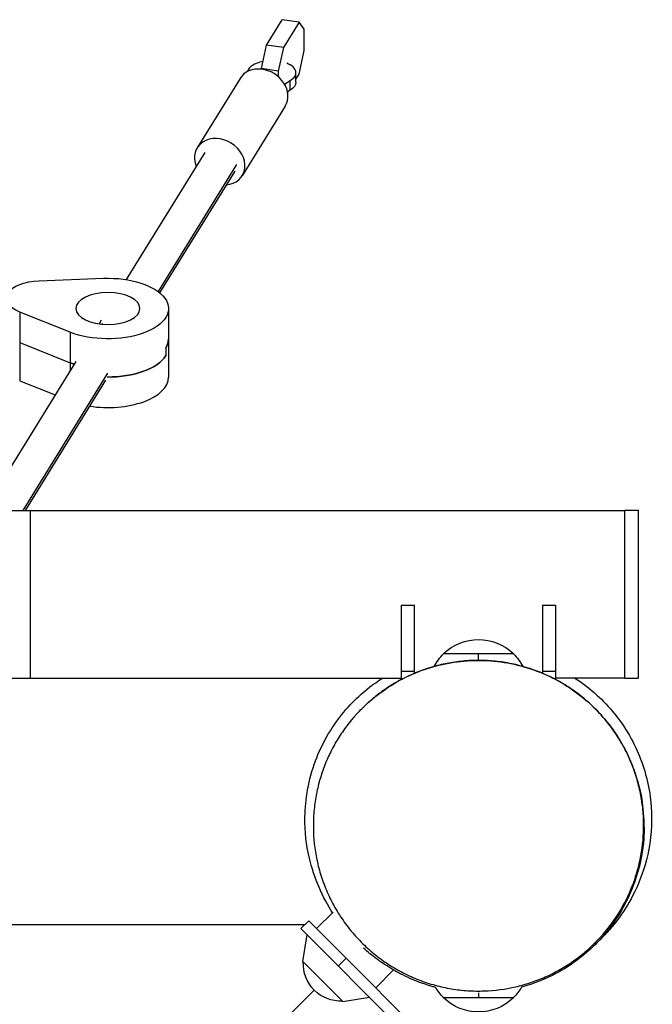
# Model space of a CAD drawing. Units: millimetres. Extents: x -3917 to 2679, y -4311 to 7238.
# Drawn here: x -208 to 79, y -81 to 366 of the extents above; entities that cross this region are included whole.
import ezdxf

# ---------------------------------------------------------------- set-up
doc = ezdxf.new("R2010")
doc.units = ezdxf.units.MM
doc.header["$LTSCALE"] = 20
doc.layers.add('2d', color=230, linetype='Continuous')

msp = doc.modelspace()

# ---------------------------------------------------------------- linework, layer by layer
at = {"layer": '2d'}
for p, q in [((-96.24, 354.16), (-89.14, 365.66)), ((-81.5, 364.48), (-89.14, 365.66)), ((-81.5, 364.48), (-88.6, 352.98)), ((-79.14, 361.39), (-81.5, 364.48)), ((-79.14, 351.63), (-79.14, 361.39)), ((-98.6, 343.46), (-96.24, 354.16)), ((-88.6, 352.98), (-96.24, 354.16)), ((-88.6, 352.98), (-90.95, 342.28)), ((-81.5, 340.93), (-79.14, 351.63)), ((-90.95, 342.28), (-98.6, 343.46)), ((-98.6, 343.2), (-98.6, 343.46)), ((-90.95, 342.28), (-90.95, 339.83)), ((-82.89, 337.26), (-82.89, 341.59)), ((-82.89, 338.67), (-81.5, 340.93)), ((-108.23, 339.04), (-127.71, 307.51)), ((-88.14, 336.48), (-85.52, 338.02)), ((-85.52, 333.69), (-85.52, 338.02)), ((-85.52, 333.69), (-86.76, 332.96)), ((-86.68, 332.53), (-86.22, 333.28)), ((-87.81, 326.43), (-107.3, 294.9)), ((-124.31, 305.41), (-159.95, 247.73)), ((-109.86, 300.03), (-145.51, 242.34)), ((-110.7, 297), (-144.81, 241.8)), ((-199.56, 247.25), (-170.31, 248.34)), ((-208.35, 233.02), (-208.35, 201.85)), ((-185.43, 223.88), (-208.35, 233.02)), ((-140.78, 234.63), (-140.78, 203.45)), ((-174.69, 228.12), (-171.01, 227.56)), ((-171.35, 229.28), (-172.3, 227.75)), ((-185.43, 223.88), (-185.43, 206.5)), ((-208.35, 219.17), (-185.43, 210.02)), ((-142, 216.71), (-142, 213.25)), ((-182.92, 210.56), (-224.64, 143.05)), ((-208.35, 201.85), (-192.27, 195.43)), ((-168.4, 205.29), (-206.86, 143.05)), ((-169.31, 202.14), (-205.83, 143.05)), ((-609.83, 143.05), (66.5, 143.05)), ((-203.5, 66.95), (-203.5, 143.05)), ((66.5, 66.9), (66.5, 143.1)), ((66.5, 143.1), (72.5, 143.1)), ((72.5, 143.1), (72.5, 66.9)), ((-35, 66.34), (-35, 100)), ((-35, 100), (-29, 100)), ((-29, 69.17), (-29, 100)), ((29, 100), (29, 69.17)), ((29, 100), (35, 100)), ((35, 100), (35, 66.34)), ((16, 78), (-16, 78)), ((0, 75.01), (0, 78)), ((0, 75), (0, 75)), ((-29, 70), (-35, 70)), ((-29, 69.17), (-29, 69.17)), ((35, 70), (29, 70)), ((29, 69.17), (29, 69.17)), ((-614.45, 66.95), (-35, 66.95)), ((66.5, 66.95), (35, 66.95)), ((35, 66.33), (35, 66.33)), ((66.5, 66.9), (72.5, 66.9)), ((-73.54, -46.67), (-66.02, -39.15)), ((-64.74, -37.87), (-64.74, -37.87)), ((-77.07, -43.13), (-80.61, -46.67)), ((-60.1, -60.1), (-77.07, -43.13)), ((-78.94, -45), (-1226.06, -45)), ((-80.61, -46.67), (-24, -103.28)), ((-79.76, -61.66), (-77.79, -49.49)), ((-79.76, -61.66), (-61.66, -79.76)), ((-60.1, -60.1), (-63.64, -63.64)), ((-60.1, -60.1), (-19, -101.21)), ((-46.67, -73.54), (-38.58, -65.45)), ((-37.87, -64.74), (-37.86, -64.73)), ((-90.54, -90.54), (-74.58, -74.58)), ((0, -74.99), (0, -74.99)), ((0, -75.75), (0, -78)), ((-61.66, -79.76), (-49.49, -77.79)), ((-16, -78), (16, -78))]:
    msp.add_line(p, q, dxfattribs=at)
at = {"layer": '2d', "extrusion": (0, 0, -1)}
for centre, radius, start, end in [((0, 61.47), 23, 45.9208, 134.0792), ((-1.5, 60.7), 24.5, 28.171, 44.9205), ((1.5, 60.7), 24.5, 135.0795, 151.8333), ((-1.5, 60.7), 24.5, 28.1569, 28.162), ((1.5, 60.7), 24.5, 151.8491, 151.8595), ((62.56, -62.56), 17, 267.6679, 2.3321), ((-1.5, -60.7), 24.5, 331.8649, 331.8803), ((-1.5, -60.7), 24.5, 315.0795, 329.3994), ((1.5, -60.7), 24.5, 210.6741, 224.9205), ((1.5, -60.7), 24.5, 208.1165, 208.1259), ((0, -61.47), 23, 225.9208, 314.0792)]:
    msp.add_arc(centre, radius, start, end, dxfattribs=at)
at = {"layer": '2d'}
for centre, major_axis, ratio, start_param, end_param in [((-93.89, 341.59), (-11, 0), 0.5, 5.083821, 6.181326), ((-93.89, 341.59), (-11, 0), 0.5, 2.43553, 4.04056), ((-98.02, 332.74), (10.21, -6.31), 0.827433, 0, 3.141593), ((-117.5, 301.21), (10.21, -6.31), 0.827433, 5.442117, 10.265847), ((-168.28, 220.77), (-27.5, 0), 0.5, 2.841933, 3.141593), ((-168.28, 220.77), (-27.5, 0), 0.5, 0.897418, 0.977386), ((-168.28, 217.31), (-27.5, 0), 0.5, 1.556672, 2.841933), ((-168.28, 203.45), (-27.5, 0), 0.5, 1.2632, 3.141593)]:
    msp.add_ellipse(centre, major_axis=major_axis, ratio=ratio, start_param=start_param, end_param=end_param, dxfattribs=at)
at = {"layer": '2d', "extrusion": (0, 0, -1)}
for centre, major_axis, start_param, end_param in [((-93.89, 337.26), (11, 0), 0, 0.706062), ((-198.37, 239.28), (16, 0), 2.244175, 4.638331), ((-168.28, 234.63), (27.5, 0), 4.638331, 8.52736), ((-168.28, 220.77), (27.5, 0), 0, 0.29966), ((-168.28, 220.77), (27.5, 0), 2.164207, 2.244175), ((-168.28, 217.31), (27.5, 0), 0.29966, 1.584921)]:
    msp.add_ellipse(centre, major_axis=major_axis, ratio=0.5, start_param=start_param, end_param=end_param, dxfattribs=at)
msp.add_ellipse((-168.28, 234.63), major_axis=(14.5, 0), ratio=0.5, dxfattribs=at)
at = {"layer": '2d'}
msp.add_rational_spline([(-170.65, 227.47), (-170.77, 227.51), (-170.89, 227.54), (-171.01, 227.56)], [0.87583774743, 0.872153828759, 0.868926662898, 0.866156249845], degree=3, dxfattribs=at)
for points, knots in [([(-54.09, 51.96), (-52.62, 53.49), (-51.09, 54.96), (-43.4, 61.71), (-36.32, 66.13), (-21.32, 72.37), (-13.19, 74.28), (3.02, 75.39), (11.33, 74.59), (27.04, 70.43), (34.65, 67.02), (48.2, 58.04), (54.31, 52.36), (61.75, 42.76), (63.97, 39.37), (66.86, 34.05), (67.76, 32.22), (69.2, 28.96), (69.77, 27.55), (70.33, 26.05), (70.35, 25.99), (70.38, 25.91), (70.38, 25.91), (70.39, 25.9), (70.39, 25.9), (70.51, 25.55), (70.39, 25.88), (70.39, 25.88), (70.39, 25.88), (70.39, 25.88), (70.39, 25.88), (70.39, 25.88), (70.39, 25.88), (70.39, 25.88), (70.39, 25.88), (70.39, 25.88)], [1.797468, 1.797468, 1.797468, 1.797468, 2.431015, 2.431015, 4.869085, 4.869085, 7.306986, 7.306986, 9.744891, 9.744891, 12.182794, 12.182794, 14.620696, 14.620696, 15.827831, 15.827831, 16.43798, 16.43798, 16.895433, 16.895433, 16.916867, 16.916867, 16.918743, 16.918743, 16.919686, 16.919686, 17.04011, 17.04011, 17.22416, 17.22416, 17.776312, 17.776312, 19.432768, 19.432768, 21.966615, 21.966615, 21.966615, 21.966615]), ([(53.04, -53.01), (56.31, -49.75), (59.22, -46.23), (64.38, -38.73), (66.63, -34.74), (68.99, -29.44), (69.44, -28.36), (70.08, -26.72), (70.28, -26.17), (70.69, -25.06), (70.88, -24.5), (71.83, -21.7), (72.48, -19.43), (74.1, -12.52), (74.75, -7.8), (75.04, -0.53), (75.02, 1.92), (74.8, 5.66), (74.69, 6.9), (74.42, 9.38), (74.25, 10.62), (73.66, 14.32), (73.14, 16.77), (71.85, 21.64), (71.08, 24.06), (69.72, 27.67), (69.23, 28.87), (68.19, 31.26), (67.63, 32.45), (65.86, 35.97), (64.57, 38.24), (61.75, 42.65), (60.22, 44.78), (57.75, 47.87), (56.9, 48.88), (55.57, 50.37), (55.12, 50.86), (54.21, 51.83), (53.74, 52.32), (51.39, 54.69), (49.42, 56.47), (45.33, 59.81), (43.2, 61.36), (39.9, 63.52), (38.77, 64.21), (36.49, 65.54), (35.33, 66.17), (31.82, 67.97), (29.45, 69.03), (24.64, 70.88), (22.2, 71.68), (18.5, 72.69), (17.26, 73), (14.76, 73.55), (13.52, 73.78), (9.78, 74.4), (7.31, 74.69), (2.37, 75.01), (-0.09, 75.04), (-3.77, 74.92), (-4.99, 74.85), (-7.43, 74.64), (-8.64, 74.51), (-12.23, 74.04), (-14.59, 73.61), (-19.22, 72.54), (-21.49, 71.9), (-24.84, 70.78), (-25.95, 70.38), (-28.15, 69.53), (-29.24, 69.08), (-34.61, 66.71), (-38.65, 64.45), (-44.33, 60.55), (-46.16, 59.16), (-48.82, 56.96), (-49.69, 56.2), (-51.4, 54.64), (-52.23, 53.84), (-53.05, 53.03)], [0, 0, 0, 0, 0.0156972, 0.0156972, 0.0313945, 0.0313945, 0.0353188, 0.0353188, 0.0372809, 0.0372809, 0.0392431, 0.0392431, 0.0470917, 0.0470917, 0.0627889, 0.0627889, 0.0706376, 0.0706376, 0.0745619, 0.0745619, 0.0784862, 0.0784862, 0.0863348, 0.0863348, 0.0941834, 0.0941834, 0.0981077, 0.0981077, 0.102032, 0.102032, 0.1098807, 0.1098807, 0.1177293, 0.1177293, 0.1216536, 0.1216536, 0.1236157, 0.1236157, 0.1255779, 0.1255779, 0.1334265, 0.1334265, 0.1412751, 0.1412751, 0.1451994, 0.1451994, 0.1491237, 0.1491237, 0.1569724, 0.1569724, 0.164821, 0.164821, 0.1687453, 0.1687453, 0.1726696, 0.1726696, 0.1805182, 0.1805182, 0.1883668, 0.1883668, 0.1922911, 0.1922911, 0.1962155, 0.1962155, 0.2040641, 0.2040641, 0.2119127, 0.2119127, 0.215837, 0.215837, 0.2197613, 0.2197613, 0.2354585, 0.2354585, 0.2433072, 0.2433072, 0.2472315, 0.2472315, 0.2511558, 0.2511558, 0.2511558, 0.2511558]), ([(-66.33, -39.49), (-68.36, -36.39), (-70.39, -32.47), (-75.72, -20.15), (-79.01, -9.61), (-78.7, 11.92), (-77.22, 20.85), (-71.19, 37.02), (-66.99, 44.32), (-57.15, 56.55), (-51.55, 61.46), (-45.65, 65.63), (-44.64, 66.32), (-43.64, 66.95)], [116.535618, 116.535618, 116.535618, 116.535618, 122.724624, 122.724624, 132.088999, 132.088999, 137.582252, 137.582252, 142.467213, 142.467213, 147.325677, 147.325677, 148.368545, 148.368545, 148.368545, 148.368545]), ([(43.81, 66.96), (46.94, 64.95), (50.27, 62.44), (59.18, 54.36), (64.92, 47.62), (73.06, 32.7), (75.76, 25.19), (78.76, 9.77), (78.94, 1.79), (77.3, -12.51), (75.52, -18.9), (71.36, -29.61), (68.98, -33.95), (64.29, -41.36), (62, -44.26), (58.51, -48.31), (57.17, -49.72), (55.44, -51.46), (54.94, -51.95), (54.46, -52.4)], [201.433772, 201.433772, 201.433772, 201.433772, 204.067224, 204.067224, 208.129167, 208.129167, 211.454726, 211.454726, 214.956888, 214.956888, 218.459644, 218.459644, 222.073812, 222.073812, 226.140779, 226.140779, 229.164846, 229.164846, 230.464251, 230.464251, 230.464251, 230.464251]), ([(-53.05, 53.03), (-56.3, 49.78), (-59.21, 46.27), (-63.1, 40.61), (-64.31, 38.66), (-66.01, 35.64), (-66.55, 34.61), (-67.59, 32.53), (-68.09, 31.47), (-70.46, 26.12), (-71.95, 21.69), (-73.56, 14.81), (-74, 12.48), (-74.64, 7.74), (-74.85, 5.32), (-75.14, -2.05), (-74.84, -6.96), (-73.66, -14.31), (-73.15, -16.76), (-72.17, -20.44), (-71.82, -21.66), (-71.23, -23.5), (-71.02, -24.11), (-70.6, -25.33), (-70.37, -25.94), (-69.22, -28.98), (-68.18, -31.35), (-65.86, -35.98), (-64.57, -38.24), (-61.75, -42.64), (-60.22, -44.78), (-58.14, -47.38), (-57.71, -47.9), (-56.85, -48.92), (-56.41, -49.42), (-55.09, -50.91), (-54.18, -51.88), (-51.38, -54.69), (-49.43, -56.47), (-45.34, -59.8), (-43.21, -61.36), (-38.75, -64.27), (-36.47, -65.58), (-31.83, -67.96), (-29.47, -69.01), (-25.86, -70.41), (-24.64, -70.84), (-22.19, -71.65), (-20.95, -72.02), (-17.24, -73.03), (-14.77, -73.57), (-9.82, -74.39), (-7.34, -74.68), (-3.63, -74.92), (-2.39, -74.97), (0.08, -75), (1.32, -74.99), (7.45, -74.78), (12.22, -74.14), (18.01, -72.81), (19.16, -72.51), (21.45, -71.87), (22.59, -71.52), (25.96, -70.4), (28.15, -69.55), (34.55, -66.73), (38.58, -64.47), (43.34, -61.21), (44.28, -60.54), (46.13, -59.14), (47.03, -58.42), (48.81, -56.94), (49.68, -56.19), (50.96, -55.02), (51.6, -54.43), (52.22, -53.83), (52.63, -53.42), (52.84, -53.22), (53.04, -53.01)], [0.2511558, 0.2511558, 0.2511558, 0.2511558, 0.2668125, 0.2668125, 0.2746409, 0.2746409, 0.2785551, 0.2785551, 0.2824693, 0.2824693, 0.298126, 0.298126, 0.3059544, 0.3059544, 0.3137828, 0.3137828, 0.3294395, 0.3294395, 0.3372679, 0.3372679, 0.3411821, 0.3411821, 0.3431392, 0.3431392, 0.3450963, 0.3450963, 0.3529247, 0.3529247, 0.360753, 0.360753, 0.3685814, 0.3685814, 0.3705385, 0.3705385, 0.3724956, 0.3724956, 0.3764098, 0.3764098, 0.3842382, 0.3842382, 0.3920665, 0.3920665, 0.3998949, 0.3998949, 0.4077233, 0.4077233, 0.4116375, 0.4116375, 0.4155517, 0.4155517, 0.42338, 0.42338, 0.4312084, 0.4312084, 0.4351226, 0.4351226, 0.4390368, 0.4390368, 0.4546936, 0.4546936, 0.4586077, 0.4586077, 0.4625219, 0.4625219, 0.4703503, 0.4703503, 0.4860071, 0.4860071, 0.4899212, 0.4899212, 0.4938354, 0.4938354, 0.4977496, 0.4977496, 0.4997067, 0.5006853, 0.5006853, 0.5016638, 0.5016638, 0.5016638, 0.5016638]), ([(70.39, 25.88), (70.39, 25.88), (70.39, 25.88), (70.39, 25.88), (70.39, 25.88), (70.39, 25.88), (70.39, 25.88), (70.39, 25.88), (70.38, 25.92), (70.77, 24.83), (71.33, 23.29), (72.86, 18.1), (74.35, 14.28), (75.35, -2.17), (75.75, -11.74), (68.26, -32.87), (64.07, -41.05), (56.36, -50.38), (54.76, -52.13), (47.97, -58.92), (41.9, -63.46), (30.28, -69.7), (24.86, -71.8), (19.54, -73.24)], [10.673773, 10.673773, 10.673773, 10.673773, 10.733102, 10.733102, 11.221548, 11.221548, 12.686885, 12.686885, 17.082981, 17.082981, 28.449114, 28.449114, 44.080197, 44.080197, 53.591545, 53.591545, 58.410427, 58.410427, 59.555532, 59.555532, 63.003659, 63.003659, 65.745468, 65.745468, 65.745468, 65.745468]), ([(53.07, -53.82), (53.12, -53.78), (53.14, -53.71), (53.18, -53.39), (53.06, -53.07), (53.04, -53.02), (53.04, -53.01), (53.04, -53.01)], [0.8109466, 0.8109466, 0.8109466, 0.8109466, 0.8467028, 0.8467028, 0.9622653, 0.9622653, 0.9717553, 0.9717553, 0.9717553, 0.9717553]), ([(55.96, -50.94), (56.1, -50.79), (56.23, -50.65), (56.46, -50.35), (56.54, -50.19), (56.6, -50.05)], [0.1890763, 0.1890763, 0.1890763, 0.1890763, 0.21108405, 0.21108405, 0.23558678, 0.23558678, 0.23558678, 0.23558678]), ([(-19.47, -73.37), (-20.01, -73.23), (-20.54, -73.09), (-25.6, -71.63), (-29.1, -70.21), (-35.49, -67.27), (-37.97, -65.84), (-42.55, -63.05), (-44.46, -61.72), (-48.34, -58.84), (-50.23, -57.31), (-52.17, -55.58)], [74.006733, 74.006733, 74.006733, 74.006733, 74.503229, 74.503229, 78.891914, 78.891914, 84.337286, 84.337286, 91.367223, 91.367223, 99.485959, 99.485959, 99.485959, 99.485959])]:
    msp.add_open_spline(points, degree=3, knots=knots, dxfattribs=at)

doc.saveas('drawing.dxf')
